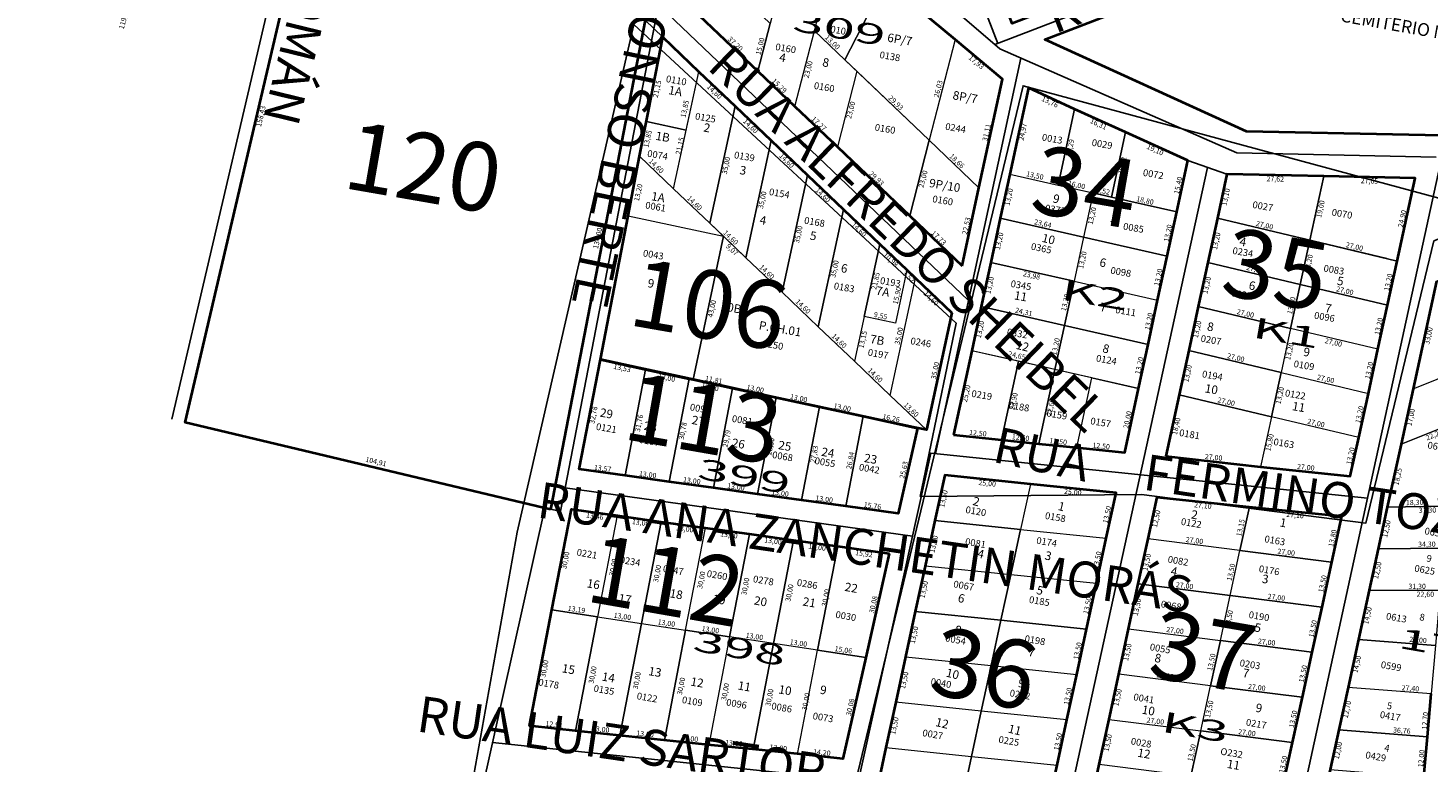
# Model space of a CAD drawing. Units: metres. Extents: x 344892 to 350832, y 7014574 to 7018779.
# Drawn here: x 346176 to 346585, y 7015927 to 7016142 of the extents above; entities that cross this region are included whole.
import ezdxf
from ezdxf.enums import TextEntityAlignment as Align

# ---------------------------------------------------------------- set-up
doc = ezdxf.new("R2010")
doc.units = ezdxf.units.M
doc.header["$MEASUREMENT"] = 0
doc.linetypes.add('CONTINUO', pattern=[0])
for name, color, linetype in [('POLIG_BAIRRO', 50, 'Continuous'), ('POLIG_EIXO_RUA', 1, 'Continuous'), ('POLIG_ZONA_FISCAL', 80, 'Continuous'), ('TG', 7, 'CONTINUO')]:
    doc.layers.add(name, color=color, linetype=linetype)
doc.layers.add('POLIG_LOTE', color=210, linetype='Continuous', lineweight=15)
doc.layers.add('POLIG_QUADRA', color=160, linetype='Continuous', lineweight=40)
doc.styles.add('DCADTXTSTYLE4', font='arial.ttf', dxfattribs={"height": 20})
doc.styles.add('ROMANS', font='ROMANS.SHX')
doc.styles.get("Standard").update_dxf_attribs({"font": 'times.ttf', "width": 2, "height": 6})

msp = doc.modelspace()

# ---------------------------------------------------------------- linework, layer by layer
at = {"layer": 'POLIG_BAIRRO', "elevation": -1576.649}
msp.add_lwpolyline([(346593.85, 7016082.132), (346924.309, 7015240.683), (346597.19, 7015314.272), (346543.76, 7015412.949), (346538.838, 7015413.192), (346404.1, 7015210.764), (346089.699, 7015263.187), (346133.084, 7015447.691), (346213.092, 7015437.464), (346289.755, 7015851.126), (346305.667, 7015917.922), (346319.229, 7015994.324), (346353.389, 7016142.739), (346447.546, 7016055.483), (346437.05, 7016004.8), (346501.663, 7016005.36), (346567.246, 7015996.932), (346587.154, 7016079.513), (346593.85, 7016082.132)], dxfattribs=at)
at = {"layer": 'POLIG_EIXO_RUA'}
for p, q in [((346361.789, 7016139.102, -1576.649), (346356.629, 7016144.026, -1576.649)), ((346526.653, 7016099.003, -1576.649), (346515.234, 7016102.972, -1576.649))]:
    msp.add_line(p, q, dxfattribs=at)
at = {"layer": 'POLIG_EIXO_RUA', "elevation": -1576.649}
for points in [[(346222.757, 7016750.577), (346459.742, 7016137.267)], [(346587.828, 7016104.031), (346529.541, 7016105.251), (346460.272, 7016135.692), (346398.204, 7016189.082), (346377.654, 7016212.636), (346310.999, 7016287.865), (346288.416, 7016308.497), (346253.365, 7016329.987), (346215.553, 7016350.942), (346192.551, 7016372.228), (346177.495, 7016392.026), (346084.489, 7016521.464)], [(346288.154, 7016308.658), (346258.192, 7016180.344), (346254.297, 7016181.254), (346218.35, 7016027.346)], [(346277.502, 7016227.848), (346451.159, 7016062.092)], [(346243.203, 7015593.857), (346296.572, 7015863.221), (346327.36, 7016001.372), (346331.961, 7016000.484), (346333.277, 7016007.298), (346360.562, 7016148.567), (346373.78, 7016217.008)], [(346558.651, 7016175.386), (346458.843, 7016136.921)], [(346466.467, 7016132.97), (346441.487, 7016017.307), (346440.109, 7016017.449), (346412.835, 7015893.934)], [(346520.943, 7016100.988), (346418.413, 7015631.853)], [(346588.86, 7016101.36), (346477.896, 7015591.907), (346476.541, 7015585.686), (346602.816, 7015300.135), (346926.415, 7015227.784)], [(346567.707, 7016004.243), (346440.109, 7016017.449)], [(346333.277, 7016007.298), (346434.75, 7015993.18)], [(346418.942, 7015921.594), (346312.076, 7015932.791)]]:
    msp.add_lwpolyline(points, dxfattribs=at)
at = {"layer": 'POLIG_LOTE', "elevation": -1576.649}
for points in [[(346295.449, 7016202.423), (346356.629, 7016144.026), (346329.001, 7016000.981), (346222.241, 7016026.419), (346258.192, 7016180.344), (346265.999, 7016178.595), (346269.322, 7016192.825), (346278.2, 7016184.351)], [(346400.402, 7016118.834), (346406.103, 7016140.967), (346412.841, 7016167.128), (346401.795, 7016176.359), (346393.234, 7016143.123), (346389.627, 7016129.119)], [(346364.78, 7016152.835), (346374.707, 7016143.36), (346389.627, 7016129.119), (346393.234, 7016143.123), (346367.926, 7016167.28)], [(346406.103, 7016140.967), (346412.841, 7016167.128), (346426.8, 7016155.463), (346415.005, 7016132.47)], [(346415.005, 7016132.47), (346426.8, 7016155.463), (346447.256, 7016138.369), (346439.672, 7016108.925)], [(346418.536, 7016129.1), (346412.835, 7016106.967), (346400.402, 7016118.834), (346406.103, 7016140.967), (346415.005, 7016132.47)], [(346357.015, 7016114.386), (346368.693, 7016111.864), (346372.39, 7016128.983), (346361.789, 7016139.102)], [(346447.256, 7016138.369), (346439.672, 7016108.925), (346454.189, 7016095.069), (346461.051, 7016126.84)], [(346382.951, 7016118.902), (346375.557, 7016084.665), (346364.995, 7016094.746), (346372.39, 7016128.983)], [(346433.971, 7016086.793), (346439.672, 7016108.925), (346418.536, 7016129.1), (346412.835, 7016106.967)], [(346477.346, 7016095.848), (346482.145, 7016118.071), (346468.67, 7016124.219), (346463.234, 7016099.051)], [(346393.512, 7016108.822), (346386.118, 7016074.584), (346375.557, 7016084.665), (346382.951, 7016118.902)], [(346492.95, 7016092.306), (346497.046, 7016111.271), (346482.145, 7016118.071), (346477.346, 7016095.848), (346487.136, 7016093.625)], [(346364.995, 7016094.746), (346368.693, 7016111.864), (346357.015, 7016114.386), (346355.055, 7016104.234)], [(346404.073, 7016098.741), (346396.679, 7016064.504), (346386.118, 7016074.584), (346393.512, 7016108.822)], [(346449.252, 7016072.207), (346454.189, 7016095.069), (346439.672, 7016108.925), (346433.971, 7016086.793)], [(346511.996, 7016087.982), (346515.234, 7016102.972), (346497.046, 7016111.271), (346492.95, 7016092.306)], [(346379.554, 7016080.849), (346375.557, 7016084.665), (346364.995, 7016094.746), (346355.055, 7016104.234), (346351.7, 7016086.865)], [(346414.635, 7016088.66), (346407.24, 7016054.423), (346396.679, 7016064.504), (346404.073, 7016098.741)], [(346487.566, 7016093.528), (346484.777, 7016080.615), (346460.445, 7016086.139), (346463.234, 7016099.051), (346477.346, 7016095.848)], [(346554.974, 7016098.411), (346550.899, 7016079.698), (346523.874, 7016086.134), (346526.653, 7016099.003)], [(346550.899, 7016079.698), (346554.974, 7016098.411), (346581.689, 7016097.851), (346576.417, 7016073.622)], [(346509.207, 7016075.07), (346511.996, 7016087.982), (346492.95, 7016092.306), (346487.566, 7016093.528), (346484.777, 7016080.615)], [(346425.196, 7016078.58), (346420.629, 7016057.435), (346417.802, 7016044.342), (346407.24, 7016054.423), (346414.635, 7016088.66)], [(346379.554, 7016080.849), (346370.678, 7016038.947), (346369.514, 7016039.199), (346356.804, 7016041.944), (346343.576, 7016044.801), (346351.7, 7016086.865)], [(346460.445, 7016086.139), (346484.777, 7016080.615), (346481.989, 7016067.703), (346457.656, 7016073.227)], [(346523.874, 7016086.134), (346550.899, 7016079.698), (346548.089, 7016066.798), (346521.086, 7016073.228)], [(346379.554, 7016080.849), (346386.118, 7016074.584), (346396.679, 7016064.504), (346407.24, 7016054.423), (346417.802, 7016044.342), (346428.286, 7016034.335), (346438.887, 7016024.216), (346370.678, 7016038.947)], [(346379.554, 7016080.849), (346370.678, 7016038.947), (346438.887, 7016024.216), (346428.286, 7016034.335), (346417.802, 7016044.342), (346407.24, 7016054.423), (346396.679, 7016064.504), (346386.118, 7016074.584)], [(346509.207, 7016075.07), (346484.777, 7016080.615), (346481.989, 7016067.703), (346506.419, 7016062.157)], [(346547.631, 7016080.477), (346573.413, 7016074.337)], [(346548.089, 7016066.798), (346550.899, 7016079.698), (346576.417, 7016073.622), (346573.624, 7016060.718)], [(346425.196, 7016078.58), (346433.136, 7016071.001), (346429.779, 7016055.459), (346420.629, 7016057.435)], [(346433.136, 7016071.001), (346429.779, 7016055.459), (346420.629, 7016057.435), (346417.802, 7016044.342), (346428.286, 7016034.335), (346435.684, 7016068.569)], [(346457.656, 7016073.227), (346481.989, 7016067.703), (346479.2, 7016054.791), (346454.883, 7016060.311)], [(346521.086, 7016073.228), (346548.089, 7016066.798), (346545.28, 7016053.898), (346518.299, 7016060.323)], [(346428.286, 7016034.335), (346435.684, 7016068.569), (346446.281, 7016058.453), (346438.887, 7016024.216)], [(346479.2, 7016054.791), (346481.989, 7016067.703), (346506.419, 7016062.157), (346503.63, 7016049.245)], [(346548.089, 7016066.798), (346573.624, 7016060.718), (346570.797, 7016047.822), (346545.28, 7016053.898)], [(346581.082, 7016036.277), (346602.649, 7016044.873), (346593.091, 7016069.594), (346587.928, 7016067.711)], [(346454.883, 7016060.311), (346479.2, 7016054.791), (346476.411, 7016041.878), (346452.079, 7016047.402)], [(346518.299, 7016060.323), (346545.28, 7016053.898), (346542.47, 7016040.998), (346515.512, 7016047.418)], [(346476.411, 7016041.878), (346479.2, 7016054.791), (346503.63, 7016049.245), (346500.841, 7016036.332)], [(346570.797, 7016047.822), (346545.28, 7016053.898), (346542.47, 7016040.998), (346567.989, 7016034.922)], [(346446.766, 7016022.803), (346460.774, 7016021.344), (346465.732, 7016044.302), (346452.079, 7016047.402)], [(346515.512, 7016047.418), (346542.47, 7016040.998), (346539.66, 7016028.098), (346512.725, 7016034.512)], [(346356.804, 7016041.944), (346350.802, 7016010.869), (346337.382, 7016012.736), (346343.576, 7016044.801)], [(346369.514, 7016039.199), (346363.696, 7016009.075), (346350.802, 7016010.869), (346356.804, 7016041.944)], [(346471.73, 7016020.203), (346476.411, 7016041.878), (346465.732, 7016044.302), (346460.774, 7016021.344)], [(346581.082, 7016036.277), (346602.649, 7016044.873), (346607.587, 7016032.094), (346596.051, 7016027.465), (346577.545, 7016020.04)], [(346382.224, 7016036.454), (346376.589, 7016007.281), (346363.696, 7016009.075), (346369.514, 7016039.199)], [(346482.786, 7016019.051), (346487.188, 7016039.432), (346476.411, 7016041.878), (346471.73, 7016020.203)], [(346487.188, 7016039.432), (346500.841, 7016036.332), (346496.794, 7016017.592), (346482.786, 7016019.051)], [(346539.66, 7016028.098), (346542.47, 7016040.998), (346567.989, 7016034.922), (346565.18, 7016022.021)], [(346394.934, 7016033.709), (346389.483, 7016005.487), (346376.589, 7016007.281), (346382.224, 7016036.454)], [(346512.725, 7016034.512), (346539.66, 7016028.098), (346536.474, 7016013.468), (346508.847, 7016016.559)], [(346407.644, 7016030.964), (346402.377, 7016003.693), (346389.483, 7016005.487), (346394.934, 7016033.709)], [(346420.354, 7016028.219), (346415.271, 7016001.899), (346402.377, 7016003.693), (346407.644, 7016030.964)], [(346436.252, 7016024.785), (346430.605, 7015999.766), (346415.271, 7016001.899), (346420.354, 7016028.219)], [(346565.18, 7016022.021), (346539.66, 7016028.098), (346536.474, 7016013.468), (346562.721, 7016010.726)], [(346577.545, 7016020.04), (346596.051, 7016027.465), (346589.564, 7016001.98), (346573.534, 7016001.625)], [(346466.367, 7015995.132), (346441.346, 7015997.705), (346444.213, 7016010.982), (346469.234, 7016008.408)], [(346469.234, 7016008.408), (346466.367, 7015995.132), (346491.387, 7015992.559), (346494.255, 7016005.835)], [(346348.472, 7015999.175), (346342.756, 7015969.58), (346329.437, 7015971.599), (346335.122, 7016001.032)], [(346506.264, 7016004.6), (346533.215, 7016001.754), (346530.443, 7015988.975), (346503.626, 7015992.382)], [(346530.443, 7015988.975), (346533.215, 7016001.754), (346560.18, 7015999.055), (346557.245, 7015985.571)], [(346573.534, 7016001.625), (346589.564, 7016001.98), (346602.393, 7016002.265), (346600.068, 7015992.816), (346599.307, 7015989.719), (346570.889, 7015989.481)], [(346355.62, 7015967.63), (346361.366, 7015997.381), (346348.472, 7015999.175), (346342.756, 7015969.58)], [(346355.62, 7015967.63), (346368.483, 7015965.68), (346374.26, 7015995.587), (346361.366, 7015997.381)], [(346466.367, 7015995.132), (346463.499, 7015981.856), (346438.479, 7015984.429), (346441.346, 7015997.705)], [(346374.26, 7015995.587), (346387.153, 7015993.793), (346381.347, 7015963.729), (346368.483, 7015965.68)], [(346387.153, 7015993.793), (346400.047, 7015992), (346394.211, 7015961.779), (346381.347, 7015963.729)], [(346488.52, 7015979.282), (346463.499, 7015981.856), (346466.367, 7015995.132), (346491.387, 7015992.559)], [(346400.047, 7015992), (346412.941, 7015990.206), (346407.074, 7015959.829), (346394.211, 7015961.779)], [(346427.976, 7015988.114), (346421.113, 7015957.701), (346407.074, 7015959.829), (346412.941, 7015990.206)], [(346527.582, 7015975.784), (346530.443, 7015988.975), (346503.626, 7015992.382), (346500.731, 7015979.195)], [(346527.582, 7015975.784), (346530.443, 7015988.975), (346557.245, 7015985.571), (346554.371, 7015972.38)], [(346570.889, 7015989.481), (346599.307, 7015989.719), (346596.234, 7015977.23), (346568.243, 7015977.331)], [(346435.611, 7015971.153), (346460.632, 7015968.58), (346463.499, 7015981.856), (346438.479, 7015984.429)], [(346463.499, 7015981.856), (346460.632, 7015968.58), (346485.653, 7015966.006), (346488.52, 7015979.282)], [(346524.74, 7015962.684), (346527.582, 7015975.784), (346500.731, 7015979.195), (346497.947, 7015966.089)], [(346568.243, 7015977.331), (346589.005, 7015977.256), (346587.603, 7015961.194), (346565.12, 7015962.99)], [(346524.74, 7015962.684), (346527.582, 7015975.784), (346554.371, 7015972.38), (346551.509, 7015959.283)], [(346342.756, 7015969.58), (346336.318, 7015936.247), (346322.881, 7015937.655), (346329.437, 7015971.599)], [(346355.62, 7015967.63), (346349.296, 7015934.888), (346336.318, 7015936.247), (346342.756, 7015969.58)], [(346432.744, 7015957.877), (346457.765, 7015955.303), (346460.632, 7015968.58), (346435.611, 7015971.153)], [(346460.632, 7015968.58), (346457.765, 7015955.303), (346482.785, 7015952.73), (346485.653, 7015966.006)], [(346368.483, 7015965.68), (346362.274, 7015933.528), (346349.296, 7015934.888), (346355.62, 7015967.63)], [(346368.483, 7015965.68), (346381.347, 7015963.729), (346375.251, 7015932.168), (346362.274, 7015933.528)], [(346497.947, 7015966.089), (346524.74, 7015962.684), (346521.867, 7015949.441), (346495.087, 7015952.844)], [(346394.211, 7015961.779), (346381.347, 7015963.729), (346375.251, 7015932.168), (346388.229, 7015930.808)], [(346401.206, 7015929.449), (346407.074, 7015959.829), (346394.211, 7015961.779), (346388.229, 7015930.808)], [(346521.867, 7015949.441), (346524.74, 7015962.684), (346551.509, 7015959.283), (346548.625, 7015946.041)], [(346565.12, 7015962.99), (346587.603, 7015961.194), (346586.368, 7015947.043), (346586.368, 7015947.043), (346562.05, 7015948.897)], [(346401.206, 7015929.449), (346407.074, 7015959.829), (346421.113, 7015957.701), (346414.425, 7015928.064)], [(346457.765, 7015955.303), (346454.897, 7015942.027), (346429.877, 7015944.6), (346432.744, 7015957.877)], [(346479.918, 7015939.454), (346454.897, 7015942.027), (346457.765, 7015955.303), (346482.785, 7015952.73)], [(346518.995, 7015936.197), (346521.867, 7015949.441), (346495.087, 7015952.844), (346492.226, 7015939.599)], [(346548.625, 7015946.041), (346545.741, 7015932.799), (346518.995, 7015936.197), (346521.867, 7015949.441)], [(346586.368, 7015947.043), (346562.05, 7015948.897), (346559.362, 7015936.554), (346585.273, 7015934.484)], [(346452.03, 7015928.751), (346454.897, 7015942.027), (346429.877, 7015944.6), (346427.009, 7015931.324)], [(346454.897, 7015942.027), (346452.03, 7015928.751), (346477.051, 7015926.177), (346479.918, 7015939.454)], [(346492.226, 7015939.599), (346518.995, 7015936.197), (346516.122, 7015922.954), (346489.365, 7015926.354)], [(346516.122, 7015922.954), (346518.995, 7015936.197), (346545.741, 7015932.799), (346542.857, 7015919.557)], [(346585.273, 7015934.484), (346559.362, 7015936.554), (346556.822, 7015924.892), (346584.245, 7015922.701)], [(346452.03, 7015928.751), (346449.163, 7015915.474), (346424.142, 7015918.048), (346427.009, 7015931.324)], [(346474.183, 7015912.901), (346449.163, 7015915.474), (346452.03, 7015928.751), (346477.051, 7015926.177)]]:
    msp.add_lwpolyline(points, close=True, dxfattribs=at)
at = {"layer": 'POLIG_QUADRA', "elevation": -1576.649}
for points in [[(346438.643, 7016208.516), (346531.922, 7016244.559), (346553.628, 7016188.384), (346559.225, 7016190.547), (346537.676, 7016246.593), (346630.921, 7016282.445), (346688.739, 7016133.343), (346627.284, 7016109.513), (346532.43, 7016111.498), (346473.46, 7016138.406), (346560.017, 7016171.849), (346557.296, 7016178.927), (346463.946, 7016143.035), (346438.753, 7016208.558)], [(346587.928, 7016067.711), (346581.082, 7016036.277), (346577.545, 7016020.04), (346573.534, 7016001.625), (346570.889, 7015989.481), (346568.243, 7015977.331), (346565.12, 7015962.99), (346562.05, 7015948.897), (346559.362, 7015936.554), (346556.822, 7015924.892), (346553.244, 7015908.467), (346550.493, 7015895.832), (346548.085, 7015884.777), (346574.385, 7015879.881), (346580.218, 7015876.548), (346581.681, 7015893.322), (346582.797, 7015906.106), (346584.245, 7015922.701), (346585.273, 7015934.484), (346586.368, 7015947.043)]]:
    msp.add_lwpolyline(points, dxfattribs=at)
for points in [[(346329.001, 7016000.981), (346222.241, 7016026.419), (346258.192, 7016180.344), (346265.999, 7016178.595), (346269.322, 7016192.825), (346275.918, 7016221.065), (346295.449, 7016202.423), (346356.629, 7016144.026)], [(346449.252, 7016072.207), (346454.189, 7016095.069), (346461.051, 7016126.84), (346447.256, 7016138.369), (346426.8, 7016155.463), (346412.841, 7016167.128), (346401.795, 7016176.359), (346386.499, 7016189.141), (346376.822, 7016197.228), (346374.314, 7016196.608), (346367.926, 7016167.28), (346364.78, 7016152.835), (346389.627, 7016129.119), (346400.402, 7016118.834), (346412.835, 7016106.967), (346433.971, 7016086.793)], [(346446.281, 7016058.453), (346438.887, 7016024.216), (346434.977, 7016025.061), (346418.36, 7016028.649), (346405.653, 7016031.394), (346392.946, 7016034.138), (346380.239, 7016036.883), (346370.678, 7016038.947), (346367.532, 7016039.627), (346354.824, 7016042.371), (346343.576, 7016044.801), (346351.7, 7016086.865), (346355.055, 7016104.234), (346357.71, 7016117.984), (346361.789, 7016139.102), (346372.39, 7016128.983), (346382.951, 7016118.902), (346393.512, 7016108.822), (346404.073, 7016098.741), (346414.635, 7016088.66), (346425.196, 7016078.58), (346433.136, 7016071.001), (346435.684, 7016068.569)], [(346446.766, 7016022.803), (346460.774, 7016021.344), (346471.73, 7016020.203), (346482.786, 7016019.051), (346496.794, 7016017.592), (346500.841, 7016036.332), (346503.63, 7016049.245), (346506.419, 7016062.157), (346509.207, 7016075.07), (346511.996, 7016087.982), (346515.234, 7016102.972), (346497.046, 7016111.271), (346482.145, 7016118.071), (346468.67, 7016124.219), (346463.234, 7016099.051), (346460.445, 7016086.139), (346457.656, 7016073.227), (346454.883, 7016060.311), (346452.079, 7016047.402)], [(346508.847, 7016016.559), (346536.474, 7016013.468), (346562.721, 7016010.726), (346565.18, 7016022.021), (346567.989, 7016034.922), (346570.797, 7016047.822), (346573.624, 7016060.718), (346576.417, 7016073.622), (346581.689, 7016097.851), (346554.974, 7016098.411), (346526.653, 7016099.003), (346523.874, 7016086.134), (346521.086, 7016073.228), (346518.299, 7016060.323), (346515.512, 7016047.418), (346512.725, 7016034.512)], [(346436.252, 7016024.785), (346430.605, 7015999.766), (346415.271, 7016001.899), (346402.377, 7016003.693), (346389.483, 7016005.487), (346376.589, 7016007.281), (346363.696, 7016009.075), (346350.802, 7016010.869), (346337.382, 7016012.736), (346343.576, 7016044.801), (346356.804, 7016041.944), (346369.514, 7016039.199), (346370.678, 7016038.947), (346382.224, 7016036.454), (346394.934, 7016033.709), (346407.644, 7016030.964), (346420.354, 7016028.219)], [(346470.413, 7015895.442), (346474.183, 7015912.901), (346477.051, 7015926.177), (346479.918, 7015939.454), (346482.785, 7015952.73), (346485.653, 7015966.006), (346488.52, 7015979.282), (346491.387, 7015992.559), (346494.255, 7016005.835), (346469.234, 7016008.408), (346444.213, 7016010.982), (346441.346, 7015997.705), (346438.479, 7015984.429), (346435.611, 7015971.153), (346432.744, 7015957.877), (346429.877, 7015944.6), (346427.009, 7015931.324), (346424.142, 7015918.048), (346420.392, 7015900.683), (346445.402, 7015898.062)], [(346427.976, 7015988.114), (346421.113, 7015957.701), (346414.425, 7015928.064), (346401.934, 7015929.372), (346388.958, 7015930.732), (346375.983, 7015932.091), (346363.008, 7015933.451), (346350.033, 7015934.81), (346337.058, 7015936.17), (346322.881, 7015937.655), (346329.437, 7015971.599), (346335.122, 7016001.032), (346349.066, 7015999.092), (346361.958, 7015997.299), (346374.85, 7015995.505), (346387.743, 7015993.711), (346400.635, 7015991.918), (346413.527, 7015990.124)], [(346560.172, 7015999.056), (346557.236, 7015985.571), (346554.362, 7015972.381), (346551.5, 7015959.284), (346548.616, 7015946.042), (346545.732, 7015932.8), (346542.848, 7015919.558), (346539.919, 7015906.321), (346536.115, 7015888.558), (346518.213, 7015890.433), (346509.262, 7015891.371), (346500.311, 7015892.309), (346482.409, 7015894.185), (346486.284, 7015912.128), (346489.357, 7015926.354), (346492.217, 7015939.6), (346495.078, 7015952.845), (346497.938, 7015966.09), (346500.723, 7015979.196), (346503.617, 7015992.382), (346506.256, 7016004.601), (346533.206, 7016001.755)]]:
    msp.add_lwpolyline(points, close=True, dxfattribs=at)
at = {"layer": 'POLIG_ZONA_FISCAL', "elevation": -1576.649}
msp.add_lwpolyline([(347570.152, 7016458.727), (347940.519, 7015490.714), (347436.071, 7015362.591), (347061.63, 7014911.844), (346338.778, 7015041.832), (346397.402, 7015197.058), (346060.697, 7015279.407), (346124.826, 7015488.821), (346217.368, 7015476.623), (346298.856, 7015873.343), (346404.195, 7015863.285), (346467.102, 7016124.852), (346609.16, 7016086.489), (347570.152, 7016458.727)], dxfattribs=at)

# ---------------------------------------------------------------- texts
at = {"layer": 'TG', "lineweight": 0}
for s, rotation, p in [('RUA MARCELINO ROMÁN', 256.28747, (346284.062, 7016275.291, -1576.649)), ('RUA AFONSO BERTE', 258.21307, (346362.808, 7016193.831, -1576.649)), ('RUA ALFREDO SHEIBEL', 315.97129, (346374.468, 7016130.059, -1576.649)), ('RUA ', 347.76581, (346457.781, 7016014.988, -1576.649)), ('FERMINO TOZZO', 351.65045, (346501.851, 7016006.816, -1576.649)), ('RUA ANA ZANCHETIN MORÁS', 351.65045, (346324.725, 7015998.714, -1576.649)), ('RUA LUIZ SARTOR', 351.74213, (346289.552, 7015936.128, -1576.649))]:
    msp.add_text(s, height=10.5, rotation=rotation, dxfattribs=at).set_placement(p)
at = {"layer": 'TG', "lineweight": 0, "style": 'ROMANS'}
msp.add_text('RUA UGO BRAGA', height=10.5, rotation=21.36765, dxfattribs=at).set_placement((346476.392, 7016140.019, -1576.649))
at = {"layer": 'TG', "style": 'ROMANS'}
for s, rotation, p in [('119,89', 75.18771, (346203.653, 7016144.695, -1576.649)), ('23,00', 75.55605, (346403.575, 7016129.817, -1576.649)), ('17,93', 320.11556, (346453.94, 7016132.349, -1576.649)), ('21,15', 77.81286, (346359.416, 7016124.098, -1576.649)), ('14,60', 316.3336, (346377.44, 7016123.702, -1576.649)), ('13,85', 77.81286, (346367.492, 7016118.271, -1576.649)), ('23,00', 75.55605, (346416.008, 7016117.95, -1576.649)), ('13,76', 335.47302, (346475.269, 7016120.842, -1576.649)), ('158,43', 76.85355, (346243.646, 7016116.134, -1576.649)), ('13,85', 77.81286, (346356.649, 7016109.511, -1576.649)), ('14,60', 316.3336, (346388.001, 7016113.621, -1576.649)), ('24,97', 77.81286, (346466.278, 7016111.565, -1576.649)), ('16,31', 335.47302, (346489.457, 7016114.368, -1576.649)), ('21,15', 77.81286, (346366.048, 7016107.44, -1576.649)), ('22,29', 77.81286, (346480.071, 7016106.889, -1576.649)), ('19,10', 335.47302, (346506.001, 7016106.819, -1576.649)), ('35,00', 77.81286, (346379.58, 7016101.713, -1576.649)), ('14,60', 316.3336, (346398.563, 7016103.54, -1576.649)), ('19,12', 77.81286, (346495.323, 7016101.718, -1576.649)), ('23,00', 75.55605, (346437.144, 7016097.776, -1576.649)), ('13,20', 77.81286, (346353.912, 7016093.814, -1576.649)), ('27,62', 358.80083, (346540.807, 7016098.374, -1576.649)), ('27,65', 358.80083, (346568.325, 7016097.798, -1576.649)), ('35,00', 77.81286, (346390.141, 7016091.633, -1576.649)), ('14,60', 316.3336, (346409.124, 7016093.46, -1576.649)), ('13,20', 77.81286, (346462.165, 7016092.525, -1576.649)), ('13,10', 77.81286, (346525.589, 7016092.498, -1576.649)), ('19,00', 77.71283, (346553.262, 7016088.984, -1576.649)), ('13,20', 77.81286, (346486.498, 7016087.001, -1576.649)), ('134,00', 77.81286, (346342.066, 7016080.434, -1576.649)), ('35,00', 77.81286, (346400.702, 7016081.552, -1576.649)), ('14,60', 316.3336, (346419.685, 7016083.379, -1576.649)), ('13,20', 77.81286, (346459.377, 7016079.612, -1576.649)), ('13,20', 77.81286, (346522.806, 7016079.611, -1576.649)), ('9,07', 316.3336, (346382.606, 7016077.476, -1576.649)), ('10,98', 316.3336, (346428.936, 7016074.549, -1576.649)), ('13,20', 77.81286, (346483.709, 7016074.089, -1576.649)), ('13,20', 77.71283, (346549.82, 7016073.177, -1576.649)), ('35,00', 77.81286, (346411.263, 7016071.471, -1576.649)), ('3,52', 316.3336, (346434.18, 7016069.544, -1576.649)), ('23,98', 347.21015, (346469.749, 7016070.14, -1576.649)), ('21,85', 77.81286, (346423.238, 7016067.937, -1576.649)), ('13,20', 77.88051, (346456.596, 7016066.699, -1576.649)), ('13,20', 77.81286, (346520.019, 7016066.705, -1576.649)), ('14,60', 316.3336, (346440.753, 7016063.27, -1576.649)), ('43,00', 78.03979, (346375.443, 7016059.829, -1576.649)), ('13,20', 77.74522, (346453.807, 7016053.786, -1576.649)), ('13,20', 77.81286, (346517.231, 7016053.8, -1576.649)), ('33,00', 77.71283, (346584.83, 7016051.923, -1576.649)), ('13,15', 77.81286, (346419.541, 7016050.818, -1576.649)), ('27,00', 346.60617, (346557.961, 7016050.536, -1576.649)), ('13,20', 77.71283, (346544.2, 7016047.377, -1576.649)), ('13,53', 347.81286, (346350.119, 7016043.047, -1576.649)), ('13,20', 77.81286, (346514.444, 7016040.895, -1576.649)), ('13,00', 347.81286, (346363.088, 7016040.246, -1576.649)), ('13,00', 347.81286, (346375.799, 7016037.501, -1576.649)), ('25,20', 77.81286, (346449.748, 7016035.032, -1576.649)), ('23,90', 77.81286, (346463.579, 7016032.753, -1576.649)), ('13,20', 77.71283, (346541.391, 7016034.477, -1576.649)), ('32,78', 79.06851, (346340.806, 7016028.705, -1576.649)), ('22,60', 77.81286, (346474.396, 7016030.97, -1576.649)), ('17,00', 77.71283, (346579.639, 7016028.087, -1576.649)), ('31,76', 79.06851, (346354.13, 7016026.343, -1576.649)), ('30,78', 79.06851, (346366.932, 7016024.074, -1576.649)), ('18,40', 77.81286, (346511.112, 7016025.465, -1576.649)), ('29,79', 79.06851, (346379.734, 7016021.804, -1576.649)), ('28,80', 79.06851, (346392.536, 7016019.535, -1576.649)), ('15,80', 77.71283, (346538.393, 7016020.712, -1576.649)), ('27,83', 79.06851, (346405.338, 7016017.265, -1576.649)), ('25,00', 354.12784, (346456.689, 7016009.364, -1576.649)), ('18,25', 77.71283, (346575.865, 7016010.761, -1576.649)), ('13,50', 77.81286, (346443.105, 7016004.273, -1576.649)), ('25,00', 354.12784, (346481.71, 7016006.79, -1576.649)), ('27,10', 353.97128, (346519.705, 7016002.845, -1576.649)), ('13,46', 352.07949, (346342.048, 7015999.732, -1576.649)), ('13,00', 352.07949, (346355.466, 7015997.865, -1576.649)), ('12,50', 77.81286, (346505.271, 7015998.42, -1576.649)), ('27,10', 354.28445, (346546.664, 7016000.073, -1576.649)), ('12,50', 77.71283, (346572.537, 7015995.482, -1576.649)), ('13,00', 352.07949, (346368.358, 7015996.072, -1576.649)), ('13,00', 352.07949, (346381.25, 7015994.278, -1576.649)), ('13,50', 77.81286, (346440.238, 7015990.997, -1576.649)), ('13,00', 352.07949, (346394.143, 7015992.485, -1576.649)), ('13,00', 352.07949, (346407.035, 7015990.691, -1576.649)), ('15,92', 352.07949, (346420.706, 7015988.789, -1576.649)), ('30,00', 79.06851, (346332.607, 7015986.252, -1576.649)), ('30,00', 79.19594, (346346.567, 7015984.224, -1576.649)), ('30,00', 79.19594, (346359.445, 7015982.352, -1576.649)), ('13,50', 77.6202, (346502.504, 7015985.717, -1576.649)), ('12,50', 77.71283, (346569.892, 7015983.335, -1576.649)), ('30,00', 79.19594, (346372.322, 7015980.48, -1576.649)), ('30,00', 79.19594, (346385.2, 7015978.608, -1576.649)), ('30,00', 79.19594, (346398.077, 7015976.737, -1576.649)), ('13,50', 77.81286, (346437.371, 7015977.721, -1576.649)), ('22,60', 359.79307, (346584.644, 7015976.939, -1576.649)), ('13,50', 78.00697, (346499.665, 7015972.573, -1576.649)), ('14,50', 77.71283, (346567.007, 7015970.09, -1576.649)), ('13,50', 77.76101, (346526.487, 7015969.164, -1576.649)), ('13,50', 77.81286, (346434.503, 7015964.444, -1576.649)), ('13,50', 77.81286, (346496.843, 7015959.396, -1576.649)), ('30,00', 79.06851, (346326.487, 7015954.564, -1576.649)), ('14,50', 77.71283, (346563.911, 7015955.873, -1576.649)), ('30,00', 79.19594, (346340.564, 7015952.762, -1576.649)), ('30,00', 79.19594, (346353.482, 7015951.108, -1576.649)), ('13,50', 77.81286, (346431.636, 7015951.168, -1576.649)), ('30,00', 79.19594, (346366.401, 7015949.453, -1576.649)), ('30,00', 79.19594, (346379.32, 7015947.798, -1576.649)), ('30,00', 79.19594, (346392.239, 7015946.144, -1576.649)), ('13,50', 77.81286, (346493.982, 7015946.151, -1576.649)), ('13,50', 77.76101, (346520.757, 7015942.749, -1576.649)), ('12,70', 77.71283, (346561.032, 7015942.655, -1576.649)), ('13,50', 77.81286, (346428.769, 7015937.892, -1576.649)), ('13,50', 77.81286, (346491.121, 7015932.906, -1576.649)), ('12,00', 77.71283, (346558.418, 7015930.652, -1576.649))]:
    msp.add_text(s, height=1.5, rotation=rotation, dxfattribs=at).set_placement(p, align=Align.TOP_CENTER)
at = {"layer": 'TG', "width": 2}
for s, p in [('309', (346399.457, 7016141.055, -1576.649)), ('K2', (346477.839, 7016062.428, -1576.649)), ('K1', (346533.794, 7016051.347, -1576.649)), ('399', (346371.662, 7016010.082, -1576.649)), ('398', (346370.291, 7015959.768, -1576.649)), ('172', (346576.445, 7015960.523, -1576.649)), ('K3', (346507.149, 7015936.063, -1576.649))]:
    msp.add_text(s, height=6, rotation=350.1084, dxfattribs=at).set_placement(p)
at = {"layer": 'TG', "style": 'ROMANS'}
for s, height, rotation, p in [('CEMITÉRIO MUNICIPAL', 3.73101, 350.1084, (346559.63, 7016143.69, -1576.649)), ('0108', 2, 350.1084, (346410.664, 7016140.523, -1576.649)), ('6P/7', 2.5, 350.1084, (346427.28, 7016137.82, -1576.649)), ('0160', 2, 350.1084, (346394.593, 7016135.351, -1576.649)), ('4', 2.5, 350.1084, (346395.686, 7016132.044, -1576.649)), ('8', 2.5, 350.1084, (346408.307, 7016130.603, -1576.649)), ('0138', 2, 350.1084, (346425.05, 7016133.01, -1576.649)), ('0110', 2, 350.1084, (346362.62, 7016125.973, -1576.649)), ('1A', 2.5, 350.1084, (346363.326, 7016122.455, -1576.649)), ('0160', 2, 350.1084, (346405.851, 7016124, -1576.649)), ('8P/7', 2.5, 350.1084, (346446.384, 7016120.961, -1576.649)), ('0125', 2, 350.1084, (346371.139, 7016115.071, -1576.649)), ('2', 2.5, 350.1084, (346373.587, 7016111.514, -1576.649)), ('0160', 2, 350.1084, (346423.638, 7016111.822, -1576.649)), ('0244', 2, 350.1084, (346444.233, 7016112.047, -1576.649)), ('1B', 2.5, 350.1084, (346359.563, 7016109.087, -1576.649)), ('0013', 2, 350.1084, (346472.474, 7016108.896, -1576.649)), ('0029', 2, 350.1084, (346487.037, 7016107.349, -1576.649)), ('0074', 2, 350.1084, (346357.154, 7016104.163, -1576.649)), ('0139', 2, 350.1084, (346382.526, 7016103.722, -1576.649)), ('3', 2.5, 350.1084, (346384.119, 7016099.07, -1576.649)), ('0072', 2, 350.1084, (346501.996, 7016098.564, -1576.649)), ('9P/10', 2.5, 350.1084, (346439.486, 7016095.3, -1576.649)), ('1A', 2.5, 350.1084, (346358.298, 7016091.432, -1576.649)), ('0154', 2, 350.1084, (346392.733, 7016092.953, -1576.649)), ('0160', 2, 350.1084, (346440.474, 7016090.879, -1576.649)), ('9', 2.5, 346.39921, (346475.594, 7016090.815, -1576.649)), ('0027', 2, 350.1084, (346534.007, 7016089.18, -1576.649)), ('0061', 2, 350.1084, (346356.576, 7016089.041, -1576.649)), ('0372', 2, 350.1084, (346473.38, 7016088.201, -1576.649)), ('5', 2.5, 346.39921, (346492.449, 7016084.948, -1576.649)), ('0070', 2, 350.1084, (346557.158, 7016086.973, -1576.649)), ('4', 2.5, 350.1084, (346389.967, 7016084.472, -1576.649)), ('0168', 2, 350.1084, (346403.004, 7016084.591, -1576.649)), ('0085', 2, 350.1084, (346496.211, 7016082.854, -1576.649)), ('5', 2.5, 350.1084, (346404.658, 7016079.923, -1576.649)), ('0365', 2, 347.9467, (346469.26, 7016077.009, -1576.649)), ('10', 2.5, 346.39921, (346472.41, 7016079.27, -1576.649)), ('4', 2.5, 350.1084, (346530.216, 7016078.172, -1576.649)), ('0043', 2, 350.1084, (346355.905, 7016075.006, -1576.649)), ('0234', 2, 350.1084, (346528.175, 7016075.739, -1576.649)), ('6', 2.5, 350.1084, (346413.711, 7016070.396, -1576.649)), ('6', 2.5, 346.39921, (346489.23, 7016072.166, -1576.649)), ('0098', 2, 350.1084, (346492.519, 7016069.963, -1576.649)), ('0083', 2, 350.1084, (346554.779, 7016070.592, -1576.649)), ('9', 2.5, 350.1084, (346357.231, 7016066.004, -1576.649)), ('0183', 2, 350.1084, (346411.677, 7016065.416, -1576.649)), ('0193', 2, 350.1084, (346425.179, 7016066.991, -1576.649)), ('0345', 2, 350.1084, (346463.344, 7016066.079, -1576.649)), ('6', 2.5, 350.1084, (346532.893, 7016065.348, -1576.649)), ('5', 2.5, 350.1084, (346558.703, 7016066.698, -1576.649)), ('7A', 2.5, 350.1084, (346423.938, 7016063.816, -1576.649)), ('11', 2.5, 350.1084, (346464.329, 7016062.431, -1576.649)), ('0220', 2, 350.1084, (346527.805, 7016063.371, -1576.649)), ('10B', 2.5, 350.1084, (346378.612, 7016059.295, -1576.649)), ('7', 2.5, 350.1084, (346489.423, 7016059.049, -1576.649)), ('0111', 2, 350.1084, (346493.952, 7016058.447, -1576.649)), ('0096', 2, 350.1084, (346552.019, 7016056.815, -1576.649)), ('7', 2.5, 350.1084, (346555.157, 7016058.739, -1576.649)), ('P.CH.01', 2.5, 350.1084, (346389.749, 7016053.658, -1576.649)), ('8', 2.5, 350.1084, (346520.718, 7016053.327, -1576.649)), ('0250', 2, 350.1084, (346390.871, 7016048.641, -1576.649)), ('7B', 2.5, 350.1084, (346422.23, 7016049.655, -1576.649)), ('0246', 2, 350.1084, (346434.072, 7016049.357, -1576.649)), ('0332', 2, 350.1084, (346462.245, 7016051.987, -1576.649)), ('12', 2.5, 346.39921, (346464.807, 7016047.979, -1576.649)), ('0207', 2, 350.1084, (346518.882, 7016050.051, -1576.649)), ('0197', 2, 350.1084, (346421.601, 7016045.976, -1576.649)), ('0124', 2, 350.1084, (346488.307, 7016044.272, -1576.649)), ('8', 2.5, 346.39921, (346490.119, 7016047.004, -1576.649)), ('9', 2.5, 350.1084, (346548.836, 7016045.915, -1576.649)), ('0109', 2, 350.1084, (346546.043, 7016042.653, -1576.649)), ('0194', 2, 350.1084, (346519.27, 7016039.66, -1576.649)), ('0219', 2, 350.1084, (346451.873, 7016033.956, -1576.649)), ('10', 2.5, 350.1084, (346520.057, 7016035.228, -1576.649)), ('0122', 2, 350.1084, (346543.499, 7016034.102, -1576.649)), ('29', 2.5, 350.1084, (346343.296, 7016028.153, -1576.649)), ('0094', 2, 350.1084, (346369.614, 7016029.991, -1576.649)), ('0188', 2, 350.1084, (346462.785, 7016030.584, -1576.649)), ('0159', 2, 350.1084, (346473.824, 7016028.238, -1576.649)), ('11', 2.5, 350.1084, (346545.567, 7016030.05, -1576.649)), ('0121', 2, 350.1084, (346342.182, 7016024.29, -1576.649)), ('28', 2.5, 350.1084, (346356.144, 7016024.299, -1576.649)), ('27', 2.5, 350.1084, (346370.131, 7016026.002, -1576.649)), ('0081', 2, 350.1084, (346381.886, 7016026.627, -1576.649)), ('0157', 2, 350.1084, (346486.634, 7016025.95, -1576.649)), ('0107', 2, 350.1084, (346354.727, 7016020.497, -1576.649)), ('26', 2.5, 350.1084, (346381.83, 7016019.329, -1576.649)), ('0181', 2, 350.1084, (346512.59, 7016022.5, -1576.649)), ('0163', 2, 350.1084, (346540.158, 7016019.847, -1576.649)), ('0068', 2, 350.1084, (346393.657, 7016016.051, -1576.649)), ('25', 2.5, 350.1084, (346395.407, 7016018.659, -1576.649)), ('24', 2.5, 350.1084, (346408.008, 7016016.69, -1576.649)), ('0655', 2, 350.1084, (346585.162, 7016018.873, -1576.649)), ('0055', 2, 350.1084, (346406.081, 7016014.306, -1576.649)), ('0042', 2, 350.1084, (346419.014, 7016012.432, -1576.649)), ('23', 2.5, 350.1084, (346420.489, 7016014.872, -1576.649)), ('0120', 2, 350.1084, (346450.161, 7015999.982, -1576.649)), ('2', 2.5, 345.79189, (346452.209, 7016002.326, -1576.649)), ('1', 2.5, 345.79189, (346477.106, 7016000.857, -1576.649)), ('0158', 2, 350.1084, (346473.379, 7015998.252, -1576.649)), ('0122', 2, 350.1084, (346513.104, 7015996.524, -1576.649)), ('2', 2.5, 350.1084, (346516.063, 7015998.362, -1576.649)), ('1', 2.5, 350.1084, (346541.965, 7015996.031, -1576.649)), ('0174', 2, 350.1084, (346470.846, 7015991.007, -1576.649)), ('0163', 2, 350.1084, (346537.527, 7015991.439, -1576.649)), ('0637', 2, 350.1084, (346584.298, 7015993.761, -1576.649)), ('0221', 2, 350.1084, (346336.52, 7015987.547, -1576.649)), ('0081', 2, 350.1084, (346450.046, 7015990.685, -1576.649)), ('4', 2.5, 345.79189, (346453.538, 7015987.011, -1576.649)), ('3', 2.5, 345.79189, (346473.245, 7015986.432, -1576.649)), ('0234', 2, 350.1084, (346349.126, 7015985.349, -1576.649)), ('0247', 2, 350.1084, (346361.729, 7015982.747, -1576.649)), ('0082', 2, 350.1084, (346509.253, 7015985.49, -1576.649)), ('0176', 2, 350.1084, (346535.868, 7015982.716, -1576.649)), ('0625', 2, 350.1084, (346581.33, 7015982.843, -1576.649)), ('9', 2, 350.1084, (346584.845, 7015985.778, -1576.649)), ('0260', 2, 350.1084, (346374.536, 7015981.296, -1576.649)), ('0278', 2, 350.1084, (346388.063, 7015979.746, -1576.649)), ('0286', 2, 350.1084, (346400.868, 7015978.693, -1576.649)), ('4', 2.5, 350.1084, (346510.088, 7015981.782, -1576.649)), ('3', 2.5, 350.1084, (346536.747, 7015979.564, -1576.649)), ('16', 2.5, 350.1084, (346339.463, 7015978.228, -1576.649)), ('18', 2.5, 350.1084, (346363.677, 7015975.301, -1576.649)), ('22', 2.5, 350.1084, (346414.831, 7015977.184, -1576.649)), ('0067', 2, 350.1084, (346446.611, 7015978.238, -1576.649)), ('5', 2.5, 346.32045, (346470.818, 7015976.325, -1576.649)), ('17', 2.5, 350.1084, (346348.712, 7015973.898, -1576.649)), ('19', 2.5, 350.1084, (346376.209, 7015973.728, -1576.649)), ('20', 2.5, 350.1084, (346388.323, 7015973.22, -1576.649)), ('21', 2.5, 350.1084, (346402.564, 7015972.91, -1576.649)), ('6', 2.5, 346.32045, (346447.855, 7015974.01, -1576.649)), ('0185', 2, 350.1084, (346468.714, 7015973.703, -1576.649)), ('0068', 2, 350.1084, (346507.231, 7015972.411, -1576.649)), ('0030', 2, 350.1084, (346412.164, 7015969.334, -1576.649)), ('6', 2.5, 350.1084, (346508.704, 7015968.739, -1576.649)), ('0190', 2, 350.1084, (346532.907, 7015969.279, -1576.649)), ('0613', 2, 350.1084, (346573.047, 7015968.864, -1576.649)), ('8', 2, 350.1084, (346582.806, 7015968.607, -1576.649)), ('0054', 2, 350.1084, (346444.225, 7015962.434, -1576.649)), ('8', 2.5, 346.32045, (346446.908, 7015964.736, -1576.649)), ('0198', 2, 350.1084, (346467.424, 7015962.272, -1576.649)), ('5', 2.5, 350.1084, (346534.552, 7015965.34, -1576.649)), ('7', 2.5, 346.32045, (346468.394, 7015958.241, -1576.649)), ('0055', 2, 350.1084, (346504.017, 7015959.843, -1576.649)), ('8', 2.5, 350.1084, (346505.369, 7015956.427, -1576.649)), ('0203', 2, 350.1084, (346530.269, 7015955.193, -1576.649)), ('0599', 2, 350.1084, (346571.508, 7015954.66, -1576.649)), ('15', 2.5, 350.1084, (346332.182, 7015953.375, -1576.649)), ('14', 2.5, 350.1084, (346343.858, 7015950.959, -1576.649)), ('13', 2.5, 350.1084, (346357.474, 7015952.564, -1576.649)), ('10', 2.5, 346.32045, (346444.382, 7015952.137, -1576.649)), ('7', 2.5, 350.1084, (346531.099, 7015952.048, -1576.649)), ('0178', 2, 350.1084, (346325.333, 7015949.552, -1576.649)), ('0135', 2, 350.1084, (346341.49, 7015947.719, -1576.649)), ('12', 2.5, 350.1084, (346369.783, 7015949.507, -1576.649)), ('11', 2.5, 350.1084, (346383.593, 7015948.35, -1576.649)), ('10', 2.5, 350.1084, (346395.49, 7015947.206, -1576.649)), ('9', 2.5, 350.1084, (346407.607, 7015947.123, -1576.649)), ('0040', 2, 350.1084, (346439.977, 7015949.741, -1576.649)), ('0212', 2, 350.1084, (346463.067, 7015946.374, -1576.649)), ('9', 2.5, 346.32045, (346465.427, 7015949.158, -1576.649)), ('0122', 2, 350.1084, (346354.096, 7015945.521, -1576.649)), ('0109', 2, 350.1084, (346367.293, 7015944.399, -1576.649)), ('0096', 2, 350.1084, (346380.226, 7015943.694, -1576.649)), ('0086', 2, 350.1084, (346393.424, 7015942.572, -1576.649)), ('0041', 2, 350.1084, (346499.237, 7015945.224, -1576.649)), ('9', 2.5, 350.1084, (346534.882, 7015941.837, -1576.649)), ('5', 2, 350.1084, (346573.266, 7015942.694, -1576.649)), ('0073', 2, 350.1084, (346405.507, 7015939.69, -1576.649)), ('12', 2.5, 346.32045, (346441.325, 7015937.689, -1576.649)), ('10', 2.5, 350.1084, (346501.638, 7015941.29, -1576.649)), ('0217', 2, 350.1084, (346532.101, 7015937.834, -1576.649)), ('0417', 2, 350.1084, (346571.237, 7015940.063, -1576.649)), ('0027', 2, 350.1084, (346437.565, 7015934.738, -1576.649)), ('11', 2.5, 346.32045, (346462.536, 7015935.777, -1576.649)), ('0225', 2, 350.1084, (346459.802, 7015932.794, -1576.649)), ('0028', 2, 350.1084, (346498.471, 7015932.302, -1576.649)), ('4', 2, 350.1084, (346572.541, 7015930.343, -1576.649)), ('12', 2.5, 350.1084, (346500.377, 7015928.698, -1576.649)), ('O232', 2, 350.1084, (346524.629, 7015929.317, -1576.649)), ('11', 2.5, 350.1084, (346526.514, 7015925.426, -1576.649)), ('0429', 2, 350.1084, (346567.023, 7015928.255, -1576.649))]:
    msp.add_text(s, height=height, rotation=rotation, dxfattribs=at).set_placement(p)
for s, rotation, p in [('37,20', 316.3336, (346382.167, 7016136.239, -1576.649)), ('15,00', 75.55605, (346391.431, 7016136.121, -1576.649)), ('13,00', 316.3336, (346410.554, 7016136.718, -1576.649)), ('15,29', 316.3336, (346395.015, 7016123.977, -1576.649)), ('26,03', 75.55605, (346443.464, 7016123.647, -1576.649)), ('29,93', 316.3336, (346429.104, 7016119.013, -1576.649)), ('17,27', 316.3336, (346406.619, 7016112.901, -1576.649)), ('31,11', 77.81286, (346457.62, 7016110.954, -1576.649)), ('14,60', 316.3336, (346359.067, 7016100.526, -1576.649)), ('18,66', 316.3336, (346446.931, 7016101.997, -1576.649)), ('29,93', 316.3336, (346423.403, 7016096.88, -1576.649)), ('13,50', 347.21015, (346470.29, 7016097.45, -1576.649)), ('16,00', 347.21015, (346482.456, 7016094.688, -1576.649)), ('5,52', 347.21015, (346490.258, 7016092.917, -1576.649)), ('15,40', 77.81286, (346513.615, 7016095.477, -1576.649)), ('14,60', 316.3336, (346370.276, 7016089.705, -1576.649)), ('18,80', 347.21015, (346502.473, 7016090.144, -1576.649)), ('24,90', 77.7248, (346579.053, 7016085.737, -1576.649)), ('22,53', 77.81286, (346451.721, 7016083.638, -1576.649)), ('23,64', 347.21015, (346472.611, 7016083.377, -1576.649)), ('13,20', 77.81286, (346510.602, 7016081.526, -1576.649)), ('27,00', 346.60617, (346537.386, 7016082.916, -1576.649)), ('14,60', 316.3336, (346380.837, 7016079.625, -1576.649)), ('17,73', 316.3336, (346441.611, 7016079.5, -1576.649)), ('27,00', 346.60617, (346563.658, 7016076.66, -1576.649)), ('14,60', 316.3336, (346391.398, 7016069.544, -1576.649)), ('13,20', 77.81286, (346507.813, 7016068.613, -1576.649)), ('27,00', 346.60617, (346534.588, 7016070.013, -1576.649)), ('13,20', 77.78354, (346575.021, 7016067.17, -1576.649)), ('14,60', 316.3336, (346401.96, 7016059.463, -1576.649)), ('15,90', 77.81286, (346431.458, 7016063.23, -1576.649)), ('13,20', 77.81286, (346480.594, 7016061.247, -1576.649)), ('13,20', 77.71283, (346546.684, 7016060.348, -1576.649)), ('27,00', 346.60617, (346560.856, 7016063.758, -1576.649)), ('9,55', 347.81286, (346425.204, 7016056.447, -1576.649)), ('24,31', 347.21015, (346467.042, 7016057.551, -1576.649)), ('13,20', 77.81286, (346505.024, 7016055.701, -1576.649)), ('27,00', 346.60617, (346531.789, 7016057.111, -1576.649)), ('35,00', 77.80584, (346431.985, 7016051.452, -1576.649)), ('13,20', 77.78354, (346572.211, 7016054.27, -1576.649)), ('14,60', 316.3336, (346412.521, 7016049.383, -1576.649)), ('13,20', 77.81286, (346477.806, 7016048.334, -1576.649)), ('24,65', 347.21015, (346465.037, 7016044.803, -1576.649)), ('27,00', 346.60617, (346528.991, 7016044.208, -1576.649)), ('14,60', 316.3336, (346423.044, 7016039.339, -1576.649)), ('35,00', 77.81286, (346442.584, 7016041.335, -1576.649)), ('13,20', 77.81286, (346502.236, 7016042.789, -1576.649)), ('13,20', 77.71774, (346569.393, 7016041.372, -1576.649)), ('11,81', 347.81286, (346376.451, 7016037.701, -1576.649)), ('27,00', 346.60617, (346555.229, 7016037.96, -1576.649)), ('13,00', 347.81286, (346388.579, 7016035.081, -1576.649)), ('13,00', 347.81286, (346401.289, 7016032.336, -1576.649)), ('27,00', 346.60617, (346526.193, 7016031.305, -1576.649)), ('13,00', 347.81286, (346413.999, 7016029.591, -1576.649)), ('13,60', 316.3336, (346433.587, 7016029.275, -1576.649)), ('20,00', 77.81286, (346498.817, 7016026.962, -1576.649)), ('13,20', 77.71774, (346566.585, 7016028.472, -1576.649)), ('16,26', 347.81286, (346428.303, 7016026.502, -1576.649)), ('27,00', 346.60617, (346552.42, 7016025.06, -1576.649)), ('12,50', 354.05393, (346453.77, 7016022.073, -1576.649)), ('12,50', 354.05393, (346466.252, 7016020.773, -1576.649)), ('12,50', 354.05393, (346477.258, 7016019.627, -1576.649)), ('22,20', 21.86307, (346587.691, 7016021.651, -1576.649)), ('26,84', 79.06851, (346417.812, 7016015.059, -1576.649)), ('12,50', 354.05393, (346489.79, 7016018.322, -1576.649)), ('13,20', 77.71774, (346563.951, 7016016.374, -1576.649)), ('104,91', 346.5983, (346277.738, 7016013.776, -1576.649)), ('13,57', 352.07949, (346344.092, 7016011.802, -1576.649)), ('25,63', 77.2833, (346433.428, 7016012.276, -1576.649)), ('27,00', 354.03603, (346522.661, 7016015.014, -1576.649)), ('27,00', 354.03603, (346549.597, 7016012.097, -1576.649)), ('13,00', 352.07949, (346357.249, 7016009.972, -1576.649)), ('13,00', 352.07949, (346370.143, 7016008.178, -1576.649)), ('13,00', 352.07949, (346383.036, 7016006.384, -1576.649)), ('13,00', 352.07949, (346395.93, 7016004.59, -1576.649)), ('13,00', 352.07949, (346408.824, 7016002.796, -1576.649)), ('15,76', 352.07949, (346422.938, 7016000.832, -1576.649)), ('13,50', 77.81286, (346492.821, 7015999.197, -1576.649)), ('18,30', 1.27119, (346581.549, 7016001.803, -1576.649)), ('31,30', 1.27119, (346585.284, 7015999.547, -1576.649)), ('13,15', 77.76101, (346531.829, 7015995.364, -1576.649)), ('27,00', 352.76085, (346517.034, 7015990.678, -1576.649)), ('13,80', 77.71774, (346558.712, 7015992.313, -1576.649)), ('27,00', 352.76063, (346543.844, 7015987.273, -1576.649)), ('34,30', 0.48062, (346585.098, 7015989.6, -1576.649)), ('13,50', 77.81286, (346489.954, 7015985.921, -1576.649)), ('13,50', 77.76101, (346529.012, 7015982.38, -1576.649)), ('13,50', 77.70781, (346555.808, 7015978.975, -1576.649)), ('30,00', 79.19594, (346410.627, 7015974.927, -1576.649)), ('27,00', 352.75881, (346514.156, 7015977.49, -1576.649)), ('31,30', 359.79307, (346582.239, 7015977.281, -1576.649)), ('13,19', 351.37994, (346336.426, 7015970.539, -1576.649)), ('30,08', 77.2833, (346424.544, 7015972.908, -1576.649)), ('13,50', 77.81286, (346487.086, 7015972.644, -1576.649)), ('27,00', 352.75881, (346540.976, 7015974.082, -1576.649)), ('13,00', 351.37994, (346349.846, 7015968.505, -1576.649)), ('13,00', 351.37994, (346362.708, 7015966.555, -1576.649)), ('13,50', 77.67579, (346552.94, 7015965.832, -1576.649)), ('13,00', 351.37994, (346375.571, 7015964.605, -1576.649)), ('13,00', 351.37994, (346388.433, 7015962.655, -1576.649)), ('27,00', 352.75881, (346511.344, 7015964.387, -1576.649)), ('13,00', 351.37994, (346401.296, 7015960.705, -1576.649)), ('15,06', 351.37994, (346414.42, 7015958.716, -1576.649)), ('13,50', 77.81286, (346484.219, 7015959.368, -1576.649)), ('27,00', 352.75881, (346538.125, 7015960.984, -1576.649)), ('25,00', 355.43211, (346582.411, 7015961.608, -1576.649)), ('13,50', 77.76101, (346523.304, 7015956.063, -1576.649)), ('27,00', 352.75881, (346508.477, 7015951.142, -1576.649)), ('13,50', 77.71283, (346550.067, 7015952.662, -1576.649)), ('13,50', 77.81286, (346481.352, 7015946.092, -1576.649)), ('27,00', 352.75881, (346535.246, 7015947.741, -1576.649)), ('27,40', 355.43211, (346580.187, 7015947.448, -1576.649)), ('30,00', 79.19594, (346404.83, 7015944.551, -1576.649)), ('30,08', 77.2833, (346417.769, 7015942.882, -1576.649)), ('27,00', 352.75881, (346505.61, 7015937.898, -1576.649)), ('13,50', 77.71283, (346547.183, 7015939.42, -1576.649)), ('12,70', 84.90482, (346585.76, 7015939.082, -1576.649)), ('12,91', 354.01847, (346329.97, 7015936.913, -1576.649)), ('13,00', 354.01847, (346343.545, 7015935.49, -1576.649)), ('13,00', 354.01847, (346356.521, 7015934.131, -1576.649)), ('13,50', 77.81286, (346478.484, 7015932.815, -1576.649)), ('27,00', 352.75881, (346532.368, 7015934.498, -1576.649)), ('36,76', 355.43211, (346577.683, 7015935.091, -1576.649)), ('13,00', 354.01847, (346369.496, 7015932.771, -1576.649)), ('13,00', 354.01847, (346382.471, 7015931.412, -1576.649)), ('13,00', 354.01847, (346395.446, 7015930.052, -1576.649)), ('13,50', 77.76101, (346517.558, 7015929.576, -1576.649)), ('14,20', 354.01847, (346408.179, 7015928.718, -1576.649)), ('13,50', 77.71283, (346544.299, 7015926.178, -1576.649)), ('12,00', 84.90482, (346584.666, 7015928.031, -1576.649))]:
    msp.add_text(s, height=1.5, rotation=rotation, dxfattribs=at).set_placement(p, align=Align.BOTTOM_CENTER)
at = {"layer": 'TG', "style": 'DCADTXTSTYLE4'}
for s, p in [('120', (346291.911, 7016101.033, -1576.649)), ('34', (346485.262, 7016095.368, -1576.649)), ('35', (346540.98, 7016071.233, -1576.649)), ('106', (346375.318, 7016060.943, -1576.649)), ('113', (346373.733, 7016027.612, -1576.649)), ('112', (346362.807, 7015980.158, -1576.649)), ('37', (346519.766, 7015959.461, -1576.649)), ('36', (346455.731, 7015954.465, -1576.649))]:
    msp.add_text(s, height=20, rotation=350.1084, dxfattribs=at).set_placement(p, align=Align.MIDDLE_CENTER)

doc.saveas('drawing.dxf')
